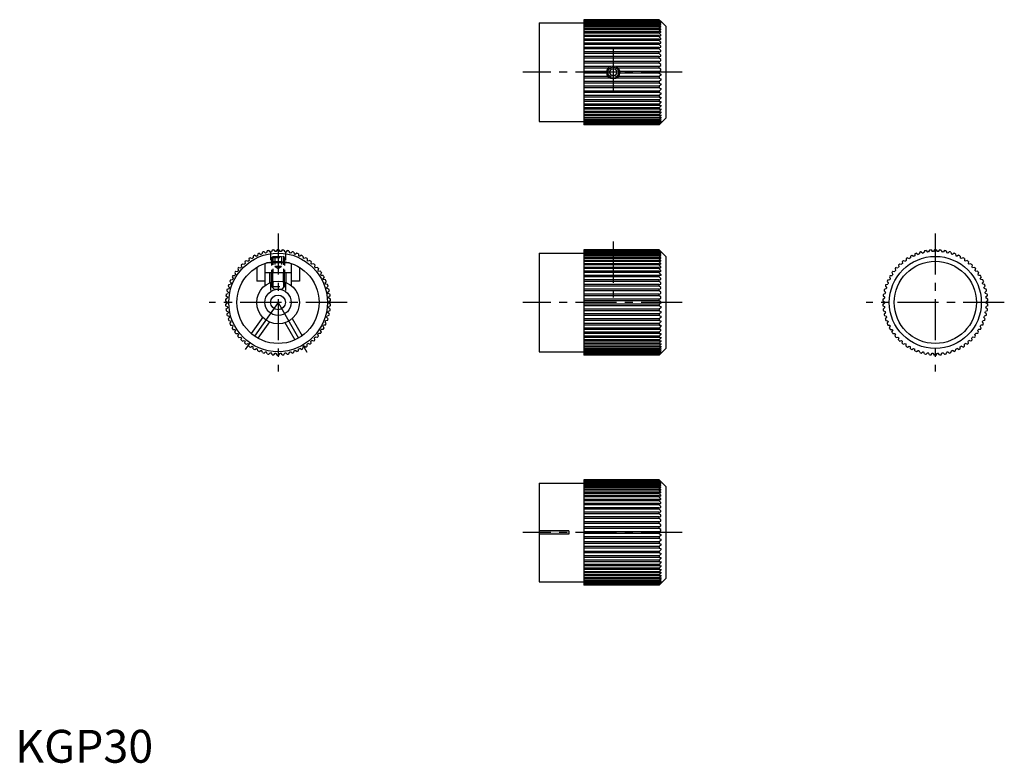
# Model space of a CAD drawing. Extents: x 1 to 301, y 0 to 226.
import ezdxf

# ---------------------------------------------------------------- set-up
doc = ezdxf.new("R2010")
doc.units = 0
doc.header["$LTSCALE"] = 10
doc.linetypes.add('CENTER', pattern=[2, 1.25, -0.25, 0.25, -0.25])
doc.linetypes.add('HIDDEN', pattern=[0.375, 0.25, -0.125])
doc.layers.get('0').update_dxf_attribs({"linetype": 'CONTINUOUS'})
for name, color, linetype in [('1', 1, 'CENTER'), ('2', 2, 'HIDDEN'), ('3', 3, 'CONTINUOUS')]:
    doc.layers.add(name, color=color, linetype=linetype)
doc.styles.add('STANDARD1', font='txt')

msp = doc.modelspace()

# ---------------------------------------------------------------- linework, layer by layer
for p, q in [((159.5, 225), (159.5, 195)), ((159.5, 225), (173, 225)), ((196, 225.99), (173, 225.99)), ((173, 225.99), (173, 194)), ((196, 225.99), (196.5, 225.5)), ((196.5, 225.5), (196.5, 225.5)), ((198, 224), (196.5, 225.5)), ((198, 224), (198, 196)), ((180.85, 210), (181.42, 211)), ((181.42, 209), (180.85, 210)), ((181.42, 211), (182.58, 211)), ((182.58, 211), (183.15, 210)), ((183.15, 210), (182.58, 209)), ((182.58, 209), (181.42, 209)), ((159.5, 195), (173, 195)), ((198, 196), (196.5, 194.5)), ((196, 194.01), (173, 194.01)), ((196, 194.01), (196.5, 194.5)), ((196.5, 194.5), (196.5, 194.5)), ((78.22, 155.9), (77.98, 155.37)), ((78.74, 155.95), (79.08, 155.47)), ((79.74, 156), (79.45, 155.49)), ((80.26, 156), (80.55, 155.49)), ((81.26, 155.95), (80.92, 155.47)), ((81.78, 155.9), (82.02, 155.37)), ((173, 156), (173, 124)), ((196, 156), (173, 156)), ((198, 154), (196, 156)), ((278.22, 155.9), (277.98, 155.37)), ((278.74, 155.95), (279.08, 155.47)), ((279.74, 156), (279.45, 155.49)), ((280.26, 156), (280.55, 155.49)), ((281.26, 155.95), (280.92, 155.47)), ((281.78, 155.9), (282.02, 155.37)), ((71.13, 153.32), (71.16, 152.73)), ((71.57, 153.6), (72.09, 153.33)), ((72.44, 154.1), (72.41, 153.52)), ((72.9, 154.34), (73.39, 154.02)), ((73.82, 154.76), (73.73, 154.18)), ((74.29, 154.95), (74.75, 154.59)), ((75.25, 155.28), (75.11, 154.71)), ((75.74, 155.42), (76.16, 155.02)), ((76.72, 155.66), (76.53, 155.11)), ((77.22, 155.76), (77.61, 155.31)), ((82.78, 155.76), (82.39, 155.31)), ((83.28, 155.66), (83.47, 155.11)), ((84.26, 155.42), (83.84, 155.02)), ((84.75, 155.28), (84.89, 154.71)), ((85.71, 154.95), (85.25, 154.59)), ((86.18, 154.76), (86.27, 154.18)), ((87.1, 154.34), (86.61, 154.02)), ((87.56, 154.1), (87.59, 153.52)), ((88.43, 153.6), (87.91, 153.33)), ((88.87, 153.32), (88.84, 152.73)), ((159.5, 155), (159.5, 125)), ((159.5, 155), (173, 155)), ((198, 154), (198, 126)), ((271.13, 153.32), (271.16, 152.73)), ((271.57, 153.6), (272.09, 153.33)), ((272.44, 154.1), (272.41, 153.52)), ((272.9, 154.34), (273.39, 154.02)), ((273.82, 154.76), (273.73, 154.18)), ((274.29, 154.95), (274.75, 154.59)), ((275.25, 155.28), (275.11, 154.71)), ((275.74, 155.42), (276.16, 155.02)), ((276.72, 155.66), (276.53, 155.11)), ((277.22, 155.76), (277.61, 155.31)), ((282.78, 155.76), (282.39, 155.31)), ((283.28, 155.66), (283.47, 155.11)), ((284.26, 155.42), (283.84, 155.02)), ((284.75, 155.28), (284.89, 154.71)), ((285.71, 154.95), (285.25, 154.59)), ((286.18, 154.76), (286.27, 154.18)), ((287.1, 154.34), (286.61, 154.02)), ((287.56, 154.1), (287.59, 153.52)), ((288.43, 153.6), (287.91, 153.33)), ((288.87, 153.32), (288.84, 152.73)), ((67.74, 150.28), (67.93, 149.73)), ((68.08, 150.67), (68.65, 150.56)), ((68.77, 151.4), (68.91, 150.83)), ((69.15, 151.76), (69.71, 151.59)), ((69.91, 152.42), (69.99, 151.84)), ((70.31, 152.73), (70.86, 152.52)), ((73.5, 150.68), (73.5, 146.5)), ((76, 151.84), (76, 145.12)), ((83.5, 152), (76.5, 152)), ((84, 151.84), (84, 145.12)), ((86.5, 150.68), (86.5, 146.5)), ((89.69, 152.73), (89.14, 152.52)), ((90.09, 152.42), (90.01, 151.84)), ((90.85, 151.76), (90.29, 151.59)), ((91.23, 151.4), (91.09, 150.83)), ((91.92, 150.67), (91.35, 150.56)), ((92.26, 150.28), (92.07, 149.73)), ((267.74, 150.28), (267.93, 149.73)), ((268.08, 150.67), (268.65, 150.56)), ((268.77, 151.4), (268.91, 150.83)), ((269.15, 151.76), (269.71, 151.59)), ((269.91, 152.42), (269.99, 151.84)), ((270.31, 152.73), (270.86, 152.52)), ((289.69, 152.73), (289.14, 152.52)), ((290.09, 152.42), (290.01, 151.84)), ((290.85, 151.76), (290.29, 151.59)), ((291.23, 151.4), (291.09, 150.83)), ((291.92, 150.67), (291.35, 150.56)), ((292.26, 150.28), (292.07, 149.73)), ((65.55, 146.88), (66.14, 146.94)), ((66.02, 147.78), (66.31, 147.27)), ((66.27, 148.22), (66.86, 148.22)), ((66.82, 149.07), (67.06, 148.54)), ((67.12, 149.49), (67.7, 149.43)), ((84, 149), (76, 149)), ((77.5, 146), (77.5, 149)), ((78, 146.18), (78, 149)), ((82, 146.18), (82, 149)), ((82.5, 146), (82.5, 149)), ((92.88, 149.49), (92.3, 149.43)), ((93.18, 149.07), (92.94, 148.54)), ((93.73, 148.22), (93.14, 148.22)), ((93.98, 147.78), (93.69, 147.27)), ((94.45, 146.88), (93.86, 146.94)), ((265.55, 146.88), (266.14, 146.94)), ((266.02, 147.78), (266.31, 147.27)), ((266.27, 148.22), (266.86, 148.22)), ((266.82, 149.07), (267.06, 148.54)), ((267.12, 149.49), (267.7, 149.43)), ((292.88, 149.49), (292.3, 149.43)), ((293.18, 149.07), (292.94, 148.54)), ((293.73, 148.22), (293.14, 148.22)), ((293.98, 147.78), (293.69, 147.27)), ((294.45, 146.88), (293.86, 146.94)), ((64.51, 144.02), (65.08, 144.19)), ((64.8, 144.99), (65.18, 144.55)), ((64.97, 145.48), (65.54, 145.59)), ((65.34, 146.41), (65.68, 145.93)), ((76, 146.5), (73.5, 146.5)), ((86.5, 146.5), (84, 146.5)), ((94.66, 146.41), (94.32, 145.93)), ((95.03, 145.48), (94.46, 145.59)), ((95.2, 144.99), (94.82, 144.55)), ((95.49, 144.02), (94.92, 144.19)), ((264.51, 144.02), (265.08, 144.19)), ((264.8, 144.99), (265.18, 144.55)), ((264.97, 145.48), (265.54, 145.59)), ((265.34, 146.41), (265.68, 145.93)), ((294.66, 146.41), (294.32, 145.93)), ((295.03, 145.48), (294.46, 145.59)), ((295.2, 144.99), (294.82, 144.55)), ((295.49, 144.02), (294.92, 144.19)), ((64.03, 141.02), (64.55, 141.29)), ((64.13, 142.02), (64.59, 141.66)), ((64.2, 142.53), (64.75, 142.75)), ((64.39, 143.52), (64.82, 143.12)), ((95.61, 143.52), (95.18, 143.12)), ((95.8, 142.53), (95.25, 142.75)), ((95.87, 142.02), (95.41, 141.66)), ((95.97, 141.02), (95.45, 141.29)), ((264.03, 141.02), (264.55, 141.29)), ((264.13, 142.02), (264.59, 141.66)), ((264.2, 142.53), (264.75, 142.75)), ((264.39, 143.52), (264.82, 143.12)), ((295.61, 143.52), (295.18, 143.12)), ((295.8, 142.53), (295.25, 142.75)), ((295.87, 142.02), (295.41, 141.66)), ((295.97, 141.02), (295.45, 141.29)), ((64.01, 140.5), (64.5, 140.19)), ((64.01, 139.5), (64.5, 139.81)), ((64.03, 138.98), (64.55, 138.71)), ((64.13, 137.98), (64.59, 138.34)), ((95.87, 137.98), (95.41, 138.34)), ((95.97, 138.98), (95.45, 138.71)), ((95.99, 140.5), (95.5, 140.19)), ((95.99, 139.5), (95.5, 139.81)), ((264.01, 140.5), (264.5, 140.19)), ((264.01, 139.5), (264.5, 139.81)), ((264.03, 138.98), (264.55, 138.71)), ((264.13, 137.98), (264.59, 138.34)), ((295.87, 137.98), (295.41, 138.34)), ((295.97, 138.98), (295.45, 138.71)), ((295.99, 140.5), (295.5, 140.19)), ((295.99, 139.5), (295.5, 139.81)), ((64.2, 137.47), (64.75, 137.25)), ((64.39, 136.48), (64.82, 136.88)), ((64.51, 135.98), (65.08, 135.81)), ((64.8, 135.01), (65.18, 135.45)), ((75.32, 135.49), (71.84, 130.53)), ((84.27, 135.1), (87.3, 129.85)), ((95.2, 135.01), (94.82, 135.45)), ((95.49, 135.98), (94.92, 135.81)), ((95.61, 136.48), (95.18, 136.88)), ((95.8, 137.47), (95.25, 137.25)), ((264.2, 137.47), (264.75, 137.25)), ((264.39, 136.48), (264.82, 136.88)), ((264.51, 135.98), (265.08, 135.81)), ((264.8, 135.01), (265.18, 135.45)), ((295.2, 135.01), (294.82, 135.45)), ((295.49, 135.98), (294.92, 135.81)), ((295.61, 136.48), (295.18, 136.88)), ((295.8, 137.47), (295.25, 137.25)), ((64.97, 134.52), (65.54, 134.41)), ((65.34, 133.59), (65.68, 134.07)), ((65.55, 133.12), (66.14, 133.06)), ((66.02, 132.22), (66.31, 132.73)), ((77.37, 134.06), (73.89, 129.09)), ((82.11, 133.85), (85.14, 128.6)), ((93.98, 132.22), (93.69, 132.73)), ((94.45, 133.12), (93.86, 133.06)), ((94.66, 133.59), (94.32, 134.07)), ((95.03, 134.52), (94.46, 134.41)), ((264.97, 134.52), (265.54, 134.41)), ((265.34, 133.59), (265.68, 134.07)), ((265.55, 133.12), (266.14, 133.06)), ((266.02, 132.22), (266.31, 132.73)), ((293.98, 132.22), (293.69, 132.73)), ((294.45, 133.12), (293.86, 133.06)), ((294.66, 133.59), (294.32, 134.07)), ((295.03, 134.52), (294.46, 134.41)), ((66.27, 131.78), (66.86, 131.78)), ((66.82, 130.93), (67.06, 131.46)), ((67.12, 130.51), (67.7, 130.57)), ((67.74, 129.72), (67.93, 130.27)), ((68.08, 129.33), (68.65, 129.44)), ((68.77, 128.6), (68.91, 129.17)), ((91.23, 128.6), (91.09, 129.17)), ((91.92, 129.33), (91.35, 129.44)), ((92.26, 129.72), (92.07, 130.27)), ((92.88, 130.51), (92.3, 130.57)), ((93.18, 130.93), (92.94, 131.46)), ((93.73, 131.78), (93.14, 131.78)), ((266.27, 131.78), (266.86, 131.78)), ((266.82, 130.93), (267.06, 131.46)), ((267.12, 130.51), (267.7, 130.57)), ((267.74, 129.72), (267.93, 130.27)), ((268.08, 129.33), (268.65, 129.44)), ((268.77, 128.6), (268.91, 129.17)), ((291.23, 128.6), (291.09, 129.17)), ((291.92, 129.33), (291.35, 129.44)), ((292.26, 129.72), (292.07, 130.27)), ((292.88, 130.51), (292.3, 130.57)), ((293.18, 130.93), (292.94, 131.46)), ((293.73, 131.78), (293.14, 131.78)), ((69.15, 128.24), (69.71, 128.41)), ((69.91, 127.58), (69.99, 128.16)), ((70.31, 127.27), (70.86, 127.48)), ((71.13, 126.68), (71.16, 127.27)), ((71.57, 126.4), (72.09, 126.67)), ((72.44, 125.9), (72.41, 126.48)), ((72.9, 125.66), (73.39, 125.98)), ((87.1, 125.66), (86.61, 125.98)), ((87.56, 125.9), (87.59, 126.48)), ((88.43, 126.4), (87.91, 126.67)), ((88.87, 126.68), (88.84, 127.27)), ((89.69, 127.27), (89.14, 127.48)), ((90.09, 127.58), (90.01, 128.16)), ((90.85, 128.24), (90.29, 128.41)), ((198, 126), (196, 124)), ((269.15, 128.24), (269.71, 128.41)), ((269.91, 127.58), (269.99, 128.16)), ((270.31, 127.27), (270.86, 127.48)), ((271.13, 126.68), (271.16, 127.27)), ((271.57, 126.4), (272.09, 126.67)), ((272.44, 125.9), (272.41, 126.48)), ((272.9, 125.66), (273.39, 125.98)), ((287.1, 125.66), (286.61, 125.98)), ((287.56, 125.9), (287.59, 126.48)), ((288.43, 126.4), (287.91, 126.67)), ((288.87, 126.68), (288.84, 127.27)), ((289.69, 127.27), (289.14, 127.48)), ((290.09, 127.58), (290.01, 128.16)), ((290.85, 128.24), (290.29, 128.41)), ((73.82, 125.24), (73.73, 125.82)), ((74.29, 125.05), (74.75, 125.41)), ((75.25, 124.72), (75.11, 125.29)), ((75.74, 124.58), (76.16, 124.98)), ((76.72, 124.34), (76.53, 124.89)), ((77.22, 124.24), (77.61, 124.69)), ((78.22, 124.1), (77.98, 124.63)), ((78.74, 124.05), (79.08, 124.53)), ((79.74, 124), (79.45, 124.51)), ((80.26, 124), (80.55, 124.51)), ((81.26, 124.05), (80.92, 124.53)), ((81.78, 124.1), (82.02, 124.63)), ((82.78, 124.24), (82.39, 124.69)), ((83.28, 124.34), (83.47, 124.89)), ((84.26, 124.58), (83.84, 124.98)), ((84.75, 124.72), (84.89, 125.29)), ((85.71, 125.05), (85.25, 125.41)), ((86.18, 125.24), (86.27, 125.82)), ((159.5, 125), (173, 125)), ((196, 124), (173, 124)), ((273.82, 125.24), (273.73, 125.82)), ((274.29, 125.05), (274.75, 125.41)), ((275.25, 124.72), (275.11, 125.29)), ((275.74, 124.58), (276.16, 124.98)), ((276.72, 124.34), (276.53, 124.89)), ((277.22, 124.24), (277.61, 124.69)), ((278.22, 124.1), (277.98, 124.63)), ((278.74, 124.05), (279.08, 124.53)), ((279.74, 124), (279.45, 124.51)), ((280.26, 124), (280.55, 124.51)), ((281.26, 124.05), (280.92, 124.53)), ((281.78, 124.1), (282.02, 124.63)), ((282.78, 124.24), (282.39, 124.69)), ((283.28, 124.34), (283.47, 124.89)), ((284.26, 124.58), (283.84, 124.98)), ((284.75, 124.72), (284.89, 125.29)), ((285.71, 125.05), (285.25, 125.41)), ((286.18, 125.24), (286.27, 125.82)), ((159.5, 85), (173, 85)), ((159.5, 85), (159.5, 55)), ((173, 85.99), (173, 54.01)), ((196, 85.99), (173, 85.99)), ((196, 85.99), (196.5, 85.5)), ((198, 84), (196.5, 85.5)), ((198, 84), (198, 56)), ((168.5, 70.5), (159.5, 70.5)), ((168.5, 69.5), (159.5, 69.5)), ((168.5, 70.5), (168.5, 69.5)), ((159.5, 55), (173, 55)), ((196, 54.01), (173, 54.01)), ((196, 54.01), (196.5, 54.5)), ((198, 56), (196.5, 54.5))]:
    msp.add_line(p, q)
for centre, radius in [((182, 210), 2), ((80, 140), 15), ((280, 140), 14), ((80, 140), 12.5), ((280, 140), 12.5), ((80, 140), 6.5), ((80, 140), 4), ((80, 140), 2.25)]:
    msp.add_circle(centre, radius)
for centre, radius, start, end in [((80, 140), 16, 94.5346, 96.3745), ((80, 140), 16, 89.0801, 90.9199), ((80, 140), 16, 83.6255, 85.4654), ((280, 140), 16, 94.5346, 96.3745), ((280, 140), 16, 89.0801, 90.9199), ((280, 140), 16, 83.6255, 85.4654), ((80, 140), 16, 121.8073, 123.6472), ((80, 140), 15.5, 119.3062, 120.6938), ((80, 140), 16, 116.3528, 118.1927), ((80, 140), 15.5, 113.8517, 115.2392), ((80, 140), 16, 110.8983, 112.7381), ((80, 140), 15.5, 108.3971, 109.7847), ((80, 140), 16, 105.4437, 107.2836), ((80, 140), 15.5, 102.9426, 104.3301), ((80, 140), 16, 99.9892, 101.829), ((80, 140), 15.5, 97.488, 98.8756), ((80, 140), 15.5, 92.0335, 93.421), ((80, 140), 15.5, 86.579, 87.9665), ((80, 140), 15.5, 81.1244, 82.512), ((80, 140), 16, 78.171, 80.0108), ((80, 140), 15.5, 75.6699, 77.0574), ((80, 140), 16, 72.7164, 74.5563), ((80, 140), 15.5, 70.2153, 71.6029), ((80, 140), 16, 67.2619, 69.1017), ((80, 140), 15.5, 64.7608, 66.1483), ((80, 140), 16, 61.8073, 63.6472), ((80, 140), 15.5, 59.3062, 60.6938), ((80, 140), 16, 56.3528, 58.1927), ((280, 140), 16, 121.8073, 123.6472), ((280, 140), 15.5, 119.3062, 120.6938), ((280, 140), 16, 116.3528, 118.1927), ((280, 140), 15.5, 113.8517, 115.2392), ((280, 140), 16, 110.8983, 112.7381), ((280, 140), 15.5, 108.3971, 109.7847), ((280, 140), 16, 105.4437, 107.2836), ((280, 140), 15.5, 102.9426, 104.3301), ((280, 140), 16, 99.9892, 101.829), ((280, 140), 15.5, 97.488, 98.8756), ((280, 140), 15.5, 92.0335, 93.421), ((280, 140), 15.5, 86.579, 87.9665), ((280, 140), 15.5, 81.1244, 82.512), ((280, 140), 16, 78.171, 80.0108), ((280, 140), 15.5, 75.6699, 77.0574), ((280, 140), 16, 72.7164, 74.5563), ((280, 140), 15.5, 70.2153, 71.6029), ((280, 140), 16, 67.2619, 69.1017), ((280, 140), 15.5, 64.7608, 66.1483), ((280, 140), 16, 61.8073, 63.6472), ((280, 140), 15.5, 59.3062, 60.6938), ((280, 140), 16, 56.3528, 58.1927), ((80, 140), 16, 138.171, 140.0108), ((80, 140), 15.5, 135.6699, 137.0574), ((80, 140), 16, 132.7164, 134.5563), ((80, 140), 15.5, 130.2153, 131.6029), ((80, 140), 16, 127.2619, 129.1017), ((80, 140), 15.5, 124.7608, 126.1483), ((80, 140), 15.5, 53.8517, 55.2392), ((80, 140), 16, 50.8983, 52.7381), ((80, 140), 15.5, 48.3971, 49.7847), ((80, 140), 16, 45.4437, 47.2836), ((80, 140), 15.5, 42.9426, 44.3301), ((80, 140), 16, 39.9892, 41.829), ((280, 140), 16, 138.171, 140.0108), ((280, 140), 15.5, 135.6699, 137.0574), ((280, 140), 16, 132.7164, 134.5563), ((280, 140), 15.5, 130.2153, 131.6029), ((280, 140), 16, 127.2619, 129.1017), ((280, 140), 15.5, 124.7608, 126.1483), ((280, 140), 15.5, 53.8517, 55.2392), ((280, 140), 16, 50.8983, 52.7381), ((280, 140), 15.5, 48.3971, 49.7847), ((280, 140), 16, 45.4437, 47.2836), ((280, 140), 15.5, 42.9426, 44.3301), ((280, 140), 16, 39.9892, 41.829), ((80, 140), 16, 154.5346, 156.3745), ((80, 140), 16, 149.0801, 150.9199), ((80, 140), 15.5, 152.0335, 153.421), ((80, 140), 16, 143.6255, 145.4654), ((80, 140), 15.5, 146.579, 147.9665), ((80, 140), 15.5, 141.1244, 142.512), ((80, 140), 15.5, 37.488, 38.8756), ((80, 140), 16, 34.5346, 36.3745), ((80, 140), 15.5, 32.0335, 33.421), ((80, 140), 15.5, 26.579, 27.9665), ((80, 140), 16, 29.0801, 30.9199), ((80, 140), 16, 23.6255, 25.4654), ((280, 140), 16, 154.5346, 156.3745), ((280, 140), 16, 149.0801, 150.9199), ((280, 140), 15.5, 152.0335, 153.421), ((280, 140), 16, 143.6255, 145.4654), ((280, 140), 15.5, 146.579, 147.9665), ((280, 140), 15.5, 141.1244, 142.512), ((280, 140), 15.5, 37.488, 38.8756), ((280, 140), 16, 34.5346, 36.3745), ((280, 140), 15.5, 32.0335, 33.421), ((280, 140), 15.5, 26.579, 27.9665), ((280, 140), 16, 29.0801, 30.9199), ((280, 140), 16, 23.6255, 25.4654), ((80, 140), 16, 165.4437, 167.2836), ((80, 140), 16, 159.9892, 161.829), ((80, 140), 15.5, 162.9426, 164.3301), ((80, 140), 15.5, 157.488, 158.8756), ((80, 140), 15.5, 21.1244, 22.512), ((80, 140), 15.5, 15.6699, 17.0574), ((80, 140), 16, 18.171, 20.0108), ((80, 140), 16, 12.7164, 14.5563), ((280, 140), 16, 165.4437, 167.2836), ((280, 140), 16, 159.9892, 161.829), ((280, 140), 15.5, 162.9426, 164.3301), ((280, 140), 15.5, 157.488, 158.8756), ((280, 140), 15.5, 21.1244, 22.512), ((280, 140), 15.5, 15.6699, 17.0574), ((280, 140), 16, 18.171, 20.0108), ((280, 140), 16, 12.7164, 14.5563), ((80, 140), 16, 176.3528, 178.1927), ((80, 140), 16, 170.8983, 172.7381), ((80, 140), 15.5, 173.8517, 175.2392), ((80, 140), 15.5, 168.3971, 169.7847), ((80, 140), 15.5, 10.2153, 11.6029), ((80, 140), 15.5, 4.7608, 6.1483), ((80, 140), 16, 7.2619, 9.1017), ((80, 140), 16, 1.8073, 3.6472), ((280, 140), 16, 176.3528, 178.1927), ((280, 140), 16, 170.8983, 172.7381), ((280, 140), 15.5, 173.8517, 175.2392), ((280, 140), 15.5, 168.3971, 169.7847), ((280, 140), 15.5, 10.2153, 11.6029), ((280, 140), 15.5, 4.7608, 6.1483), ((280, 140), 16, 7.2619, 9.1017), ((280, 140), 16, 1.8073, 3.6472), ((80, 140), 16, 181.8073, 183.6472), ((80, 140), 16, 187.2619, 189.1017), ((80, 140), 15.5, 179.3062, 180.6938), ((80, 140), 15.5, 184.7608, 186.1483), ((80, 140), 15.5, 353.8517, 355.2392), ((80, 140), 15.5, 359.3062, 0.6938), ((80, 140), 16, 350.8983, 352.7381), ((80, 140), 16, 356.3528, 358.1927), ((280, 140), 16, 181.8073, 183.6472), ((280, 140), 16, 187.2619, 189.1017), ((280, 140), 15.5, 179.3062, 180.6938), ((280, 140), 15.5, 184.7608, 186.1483), ((280, 140), 15.5, 353.8517, 355.2392), ((280, 140), 15.5, 359.3062, 0.6938), ((280, 140), 16, 350.8983, 352.7381), ((280, 140), 16, 356.3528, 358.1927), ((80, 140), 16, 192.7164, 194.5563), ((80, 140), 15.5, 190.2153, 191.6029), ((80, 140), 16, 198.171, 200.0108), ((80, 140), 15.5, 195.6699, 197.0574), ((80, 140), 15.5, 342.9426, 344.3301), ((80, 140), 16, 339.9892, 341.829), ((80, 140), 15.5, 348.3971, 349.7847), ((80, 140), 16, 345.4437, 347.2836), ((280, 140), 16, 192.7164, 194.5563), ((280, 140), 15.5, 190.2153, 191.6029), ((280, 140), 16, 198.171, 200.0108), ((280, 140), 15.5, 195.6699, 197.0574), ((280, 140), 15.5, 342.9426, 344.3301), ((280, 140), 16, 339.9892, 341.829), ((280, 140), 15.5, 348.3971, 349.7847), ((280, 140), 16, 345.4437, 347.2836), ((80, 140), 16, 203.6255, 205.4654), ((80, 140), 15.5, 201.1244, 202.512), ((80, 140), 16, 209.0801, 210.9199), ((80, 140), 15.5, 206.579, 207.9665), ((80, 140), 15.5, 332.0335, 333.421), ((80, 140), 16, 329.0801, 330.9199), ((80, 140), 15.5, 337.488, 338.8756), ((80, 140), 16, 334.5346, 336.3745), ((280, 140), 16, 203.6255, 205.4654), ((280, 140), 15.5, 201.1244, 202.512), ((280, 140), 16, 209.0801, 210.9199), ((280, 140), 15.5, 206.579, 207.9665), ((280, 140), 15.5, 332.0335, 333.421), ((280, 140), 16, 329.0801, 330.9199), ((280, 140), 15.5, 337.488, 338.8756), ((280, 140), 16, 334.5346, 336.3745), ((80, 140), 16, 214.5346, 216.3745), ((80, 140), 15.5, 212.0335, 213.421), ((80, 140), 15.5, 217.488, 218.8756), ((80, 140), 16, 219.9892, 221.829), ((80, 140), 15.5, 222.9426, 224.3301), ((80, 140), 15.5, 315.6699, 317.0574), ((80, 140), 16, 318.171, 320.0108), ((80, 140), 15.5, 321.1244, 322.512), ((80, 140), 16, 323.6255, 325.4654), ((80, 140), 15.5, 326.579, 327.9665), ((280, 140), 16, 214.5346, 216.3745), ((280, 140), 15.5, 212.0335, 213.421), ((280, 140), 15.5, 217.488, 218.8756), ((280, 140), 16, 219.9892, 221.829), ((280, 140), 15.5, 222.9426, 224.3301), ((280, 140), 15.5, 315.6699, 317.0574), ((280, 140), 16, 318.171, 320.0108), ((280, 140), 15.5, 321.1244, 322.512), ((280, 140), 16, 323.6255, 325.4654), ((280, 140), 15.5, 326.579, 327.9665), ((80, 140), 16, 225.4437, 227.2836), ((80, 140), 15.5, 228.3971, 229.7847), ((80, 140), 16, 230.8983, 232.7381), ((80, 140), 15.5, 233.8517, 235.2392), ((80, 140), 16, 236.3528, 238.1927), ((80, 140), 15.5, 239.3062, 240.6938), ((80, 140), 16, 241.8073, 243.6472), ((80, 140), 15.5, 244.7608, 246.1483), ((80, 140), 15.5, 293.8517, 295.2392), ((80, 140), 16, 296.3528, 298.1927), ((80, 140), 15.5, 299.3062, 300.6938), ((80, 140), 16, 301.8073, 303.6472), ((80, 140), 15.5, 304.7608, 306.1483), ((80, 140), 16, 307.2619, 309.1017), ((80, 140), 15.5, 310.2153, 311.6029), ((80, 140), 16, 312.7164, 314.5563), ((280, 140), 16, 225.4437, 227.2836), ((280, 140), 15.5, 228.3971, 229.7847), ((280, 140), 16, 230.8983, 232.7381), ((280, 140), 15.5, 233.8517, 235.2392), ((280, 140), 16, 236.3528, 238.1927), ((280, 140), 15.5, 239.3062, 240.6938), ((280, 140), 16, 241.8073, 243.6472), ((280, 140), 15.5, 244.7608, 246.1483), ((280, 140), 15.5, 293.8517, 295.2392), ((280, 140), 16, 296.3528, 298.1927), ((280, 140), 15.5, 299.3062, 300.6938), ((280, 140), 16, 301.8073, 303.6472), ((280, 140), 15.5, 304.7608, 306.1483), ((280, 140), 16, 307.2619, 309.1017), ((280, 140), 15.5, 310.2153, 311.6029), ((280, 140), 16, 312.7164, 314.5563), ((80, 140), 16, 247.2619, 249.1017), ((80, 140), 15.5, 250.2153, 251.6029), ((80, 140), 16, 252.7164, 254.5563), ((80, 140), 15.5, 255.6699, 257.0574), ((80, 140), 16, 258.171, 260.0108), ((80, 140), 15.5, 261.1244, 262.512), ((80, 140), 16, 263.6255, 265.4654), ((80, 140), 15.5, 266.579, 267.9665), ((80, 140), 16, 269.0801, 270.9199), ((80, 140), 15.5, 272.0335, 273.421), ((80, 140), 16, 274.5346, 276.3745), ((80, 140), 15.5, 277.488, 278.8756), ((80, 140), 16, 279.9892, 281.829), ((80, 140), 15.5, 282.9426, 284.3301), ((80, 140), 16, 285.4437, 287.2836), ((80, 140), 15.5, 288.3971, 289.7847), ((80, 140), 16, 290.8983, 292.7381), ((280, 140), 16, 247.2619, 249.1017), ((280, 140), 15.5, 250.2153, 251.6029), ((280, 140), 16, 252.7164, 254.5563), ((280, 140), 15.5, 255.6699, 257.0574), ((280, 140), 16, 258.171, 260.0108), ((280, 140), 15.5, 261.1244, 262.512), ((280, 140), 16, 263.6255, 265.4654), ((280, 140), 15.5, 266.579, 267.9665), ((280, 140), 16, 269.0801, 270.9199), ((280, 140), 15.5, 272.0335, 273.421), ((280, 140), 16, 274.5346, 276.3745), ((280, 140), 15.5, 277.488, 278.8756), ((280, 140), 16, 279.9892, 281.829), ((280, 140), 15.5, 282.9426, 284.3301), ((280, 140), 16, 285.4437, 287.2836), ((280, 140), 15.5, 288.3971, 289.7847), ((280, 140), 16, 290.8983, 292.7381)]:
    msp.add_arc(centre, radius, start, end)
msp.add_solid([(159.5, 70.5), (159.5, 69.5), (168.5, 70.5), (168.5, 69.5)])
at = {"layer": '1'}
for p, q in [((182, 217), (182, 203)), ((203, 210), (154.5, 210)), ((80, 161), (80, 119)), ((280, 161), (280, 119)), ((182, 158.5), (182, 141.5)), ((101, 140), (59, 140)), ((80, 140), (69.39, 124.85)), ((80, 140), (89.25, 123.98)), ((203, 140), (154.5, 140)), ((301, 140), (259, 140)), ((203, 70), (154.5, 70))]:
    msp.add_line(p, q, dxfattribs=at)
at = {"layer": '2'}
for p, q in [((77.75, 155.34), (77.75, 152.3)), ((78, 153.7), (78.52, 154)), ((78, 153.7), (78, 149)), ((78, 153.7), (82, 153.7)), ((78.38, 153.92), (78.38, 149)), ((78.52, 154), (81.48, 154)), ((79, 154), (79, 151)), ((80, 154), (80, 151)), ((81, 154), (81, 151)), ((82, 153.7), (81.48, 154)), ((81.62, 153.92), (81.62, 149)), ((82, 153.7), (82, 149)), ((82.25, 155.34), (82.25, 152.3)), ((79, 151), (81, 151)), ((79, 151), (80, 150.33)), ((80, 150.33), (81, 151)), ((77.75, 146.1), (77.75, 143.31)), ((78, 146.18), (78, 144.8)), ((78, 144.8), (82, 144.8)), ((78, 144.8), (78.8, 144)), ((78.38, 146.29), (78.38, 144.42)), ((78.8, 144), (81.2, 144)), ((81.2, 144), (82, 144.8)), ((81.62, 146.29), (81.62, 144.42)), ((82, 146.18), (82, 144.8)), ((82.25, 146.1), (82.25, 143.31))]:
    msp.add_line(p, q, dxfattribs=at)
at = {"layer": '3'}
for p, q in [((196, 225.97), (173, 225.97)), ((196, 225.87), (173, 225.87)), ((196, 225.8), (173, 225.8)), ((196, 225.61), (173, 225.61)), ((196, 225.49), (173, 225.49)), ((196, 225.2), (173, 225.2)), ((196, 225.03), (173, 225.03)), ((196, 225.97), (196, 225.99)), ((196.5, 225.45), (196, 225.97)), ((196, 225.87), (196.5, 225.41)), ((196, 225.8), (196, 225.87)), ((196.5, 225.25), (196, 225.8)), ((196, 225.61), (196.5, 225.18)), ((196, 225.49), (196, 225.61)), ((196.5, 224.92), (196, 225.49)), ((196, 225.2), (196.5, 224.82)), ((196, 225.03), (196, 225.2)), ((196.5, 224.46), (196, 225.03)), ((196.5, 225.41), (196.5, 225.45)), ((196.5, 225.18), (196.5, 225.25)), ((196.5, 224.82), (196.5, 224.92)), ((196, 224.66), (173, 224.66)), ((196, 224.45), (173, 224.45)), ((196, 223.98), (173, 223.98)), ((196, 223.73), (173, 223.73)), ((196, 223.18), (173, 223.18)), ((196, 222.88), (173, 222.88)), ((196, 222.26), (173, 222.26)), ((196, 221.92), (173, 221.92)), ((196, 224.66), (196.5, 224.32)), ((196, 224.45), (196, 224.66)), ((196.5, 223.86), (196, 224.45)), ((196, 223.98), (196.5, 223.69)), ((196, 223.73), (196, 223.98)), ((196.5, 223.14), (196, 223.73)), ((196, 223.18), (196.5, 222.94)), ((196, 222.88), (196, 223.18)), ((196.5, 222.3), (196, 222.88)), ((196, 222.26), (196.5, 222.07)), ((196, 221.92), (196, 222.26)), ((196.5, 221.35), (196, 221.92)), ((196.5, 224.32), (196.5, 224.46)), ((196.5, 223.69), (196.5, 223.86)), ((196.5, 222.94), (196.5, 223.14)), ((196.5, 222.07), (196.5, 222.3)), ((196, 221.23), (173, 221.23)), ((196, 220.85), (173, 220.85)), ((196, 220.09), (173, 220.09)), ((196, 219.69), (173, 219.69)), ((196, 218.87), (173, 218.87)), ((196, 221.23), (196.5, 221.09)), ((196, 220.85), (196, 221.23)), ((196.5, 220.29), (196, 220.85)), ((196, 220.09), (196.5, 220.01)), ((196, 219.69), (196, 220.09)), ((196.5, 219.14), (196, 219.69)), ((196, 218.87), (196.5, 218.84)), ((196, 218.43), (196, 218.87)), ((196.5, 221.09), (196.5, 221.35)), ((196.5, 220.01), (196.5, 220.29)), ((196.5, 218.84), (196.5, 219.14)), ((196, 218.43), (173, 218.43)), ((196, 217.56), (173, 217.56)), ((196, 217.1), (173, 217.1)), ((196, 216.18), (173, 216.18)), ((196.5, 217.91), (196, 218.43)), ((196, 217.56), (196.5, 217.59)), ((196, 217.1), (196, 217.56)), ((196.5, 216.61), (196, 217.1)), ((196, 216.18), (196.5, 216.27)), ((196, 215.71), (196, 216.18)), ((196.5, 217.59), (196.5, 217.91)), ((196.5, 216.27), (196.5, 216.61)), ((196, 215.71), (173, 215.71)), ((196, 214.75), (173, 214.75)), ((196, 214.26), (173, 214.26)), ((196, 213.28), (173, 213.28)), ((196, 212.78), (173, 212.78)), ((196.5, 215.25), (196, 215.71)), ((196, 214.75), (196.5, 214.89)), ((196, 214.26), (196, 214.75)), ((196.5, 213.84), (196, 214.26)), ((196, 213.28), (196.5, 213.47)), ((196, 212.78), (196, 213.28)), ((196.5, 212.39), (196, 212.78)), ((196.5, 214.89), (196.5, 215.25)), ((196.5, 213.47), (196.5, 213.84)), ((181.08, 211.78), (173, 211.78)), ((180.45, 211.26), (173, 211.26)), ((180.02, 210.26), (173, 210.26)), ((180.02, 209.74), (173, 209.74)), ((196, 211.78), (182.92, 211.78)), ((196, 211.26), (183.55, 211.26)), ((196, 210.26), (183.98, 210.26)), ((196, 209.74), (183.98, 209.74)), ((196, 211.78), (196.5, 212.02)), ((196, 211.26), (196, 211.78)), ((196.5, 210.92), (196, 211.26)), ((196, 210.26), (196.5, 210.55)), ((196, 210.26), (196, 209.74)), ((196, 209.74), (196.5, 209.45)), ((196.5, 212.02), (196.5, 212.39)), ((196.5, 210.55), (196.5, 210.92)), ((180.45, 208.74), (173, 208.74)), ((181.08, 208.22), (173, 208.22)), ((196, 207.22), (173, 207.22)), ((196, 208.22), (182.92, 208.22)), ((196, 208.74), (183.55, 208.74)), ((196.5, 209.08), (196, 208.74)), ((196, 208.74), (196, 208.22)), ((196, 208.22), (196.5, 207.98)), ((196.5, 207.61), (196, 207.22)), ((196, 207.22), (196, 206.72)), ((196.5, 209.45), (196.5, 209.08)), ((196.5, 207.98), (196.5, 207.61)), ((196, 206.72), (173, 206.72)), ((196, 205.74), (173, 205.74)), ((196, 205.25), (173, 205.25)), ((196, 204.29), (173, 204.29)), ((196, 203.82), (173, 203.82)), ((196, 206.72), (196.5, 206.53)), ((196.5, 206.16), (196, 205.74)), ((196, 205.74), (196, 205.25)), ((196, 205.25), (196.5, 205.11)), ((196.5, 204.75), (196, 204.29)), ((196, 204.29), (196, 203.82)), ((196, 203.82), (196.5, 203.73)), ((196.5, 206.53), (196.5, 206.16)), ((196.5, 205.11), (196.5, 204.75)), ((196, 202.9), (173, 202.9)), ((196, 202.44), (173, 202.44)), ((196, 201.57), (173, 201.57)), ((196, 201.13), (173, 201.13)), ((196.5, 203.39), (196, 202.9)), ((196, 202.9), (196, 202.44)), ((196, 202.44), (196.5, 202.41)), ((196.5, 202.09), (196, 201.57)), ((196, 201.57), (196, 201.13)), ((196, 201.13), (196.5, 201.16)), ((196.5, 200.86), (196, 200.31)), ((196.5, 203.73), (196.5, 203.39)), ((196.5, 202.41), (196.5, 202.09)), ((196.5, 201.16), (196.5, 200.86)), ((196, 200.31), (173, 200.31)), ((196, 199.91), (173, 199.91)), ((196, 199.15), (173, 199.15)), ((196, 198.77), (173, 198.77)), ((196, 198.08), (173, 198.08)), ((196, 200.31), (196, 199.91)), ((196, 199.91), (196.5, 199.99)), ((196.5, 199.71), (196, 199.15)), ((196, 199.15), (196, 198.77)), ((196, 198.77), (196.5, 198.91)), ((196.5, 198.65), (196, 198.08)), ((196, 198.08), (196, 197.74)), ((196, 197.74), (196.5, 197.93)), ((196.5, 199.99), (196.5, 199.71)), ((196.5, 198.91), (196.5, 198.65)), ((196.5, 197.93), (196.5, 197.7)), ((196, 197.74), (173, 197.74)), ((196, 197.12), (173, 197.12)), ((196, 196.82), (173, 196.82)), ((196, 196.27), (173, 196.27)), ((196, 196.02), (173, 196.02)), ((196, 195.55), (173, 195.55)), ((196, 195.34), (173, 195.34)), ((196, 194.97), (173, 194.97)), ((196, 194.8), (173, 194.8)), ((196.5, 197.7), (196, 197.12)), ((196, 197.12), (196, 196.82)), ((196, 196.82), (196.5, 197.06)), ((196.5, 196.86), (196, 196.27)), ((196, 196.02), (196.5, 196.31)), ((196, 196.27), (196, 196.02)), ((196.5, 196.14), (196, 195.55)), ((196, 195.34), (196.5, 195.68)), ((196, 195.55), (196, 195.34)), ((196.5, 195.54), (196, 194.97)), ((196, 194.8), (196.5, 195.18)), ((196.5, 195.08), (196, 194.51)), ((196, 194.97), (196, 194.8)), ((196, 194.39), (196.5, 194.82)), ((196.5, 197.06), (196.5, 196.86)), ((196.5, 196.31), (196.5, 196.14)), ((196.5, 195.68), (196.5, 195.54)), ((196.5, 195.18), (196.5, 195.08)), ((196.5, 194.82), (196.5, 194.75)), ((196, 194.51), (173, 194.51)), ((196, 194.39), (173, 194.39)), ((196, 194.2), (173, 194.2)), ((196, 194.13), (173, 194.13)), ((196, 194.03), (173, 194.03)), ((196.5, 194.75), (196, 194.2)), ((196, 194.13), (196.5, 194.59)), ((196.5, 194.55), (196, 194.03)), ((196, 194.51), (196, 194.39)), ((196, 194.2), (196, 194.13)), ((196, 194.03), (196, 194.01)), ((196.5, 194.59), (196.5, 194.55)), ((196, 155.95), (173, 155.95)), ((196, 155.9), (173, 155.9)), ((196.5, 155.49), (196, 156)), ((196, 155.95), (196.5, 155.47)), ((196, 155.9), (196, 155.95)), ((196.5, 155.37), (196, 155.9)), ((196, 155.76), (173, 155.76)), ((196, 155.66), (173, 155.66)), ((196, 155.42), (173, 155.42)), ((196, 155.28), (173, 155.28)), ((196, 154.95), (173, 154.95)), ((196, 154.76), (173, 154.76)), ((196, 154.34), (173, 154.34)), ((196, 154.1), (173, 154.1)), ((196, 153.6), (173, 153.6)), ((196, 153.32), (173, 153.32)), ((196, 155.76), (196.5, 155.31)), ((196, 155.66), (196, 155.76)), ((196.5, 155.11), (196, 155.66)), ((196, 155.42), (196.5, 155.02)), ((196, 155.28), (196, 155.42)), ((196.5, 154.71), (196, 155.28)), ((196, 154.95), (196.5, 154.59)), ((196, 154.76), (196, 154.95)), ((196.5, 154.18), (196, 154.76)), ((196, 154.34), (196.5, 154.02)), ((196, 154.1), (196, 154.34)), ((196.5, 153.52), (196, 154.1)), ((196, 153.6), (196.5, 153.33)), ((196, 153.32), (196, 153.6)), ((196.5, 152.73), (196, 153.32)), ((196.5, 155.47), (196.5, 155.49)), ((196.5, 155.31), (196.5, 155.37)), ((196.5, 155.02), (196.5, 155.11)), ((196.5, 154.59), (196.5, 154.71)), ((196.5, 154.02), (196.5, 154.18)), ((196.5, 153.33), (196.5, 153.52)), ((196, 152.73), (173, 152.73)), ((196, 152.42), (173, 152.42)), ((196, 151.76), (173, 151.76)), ((196, 151.4), (173, 151.4)), ((196, 150.67), (173, 150.67)), ((196, 150.28), (173, 150.28)), ((196, 152.73), (196.5, 152.52)), ((196, 152.42), (196, 152.73)), ((196.5, 151.84), (196, 152.42)), ((196, 151.76), (196.5, 151.59)), ((196, 151.4), (196, 151.76)), ((196.5, 150.83), (196, 151.4)), ((196, 150.67), (196.5, 150.56)), ((196, 150.28), (196, 150.67)), ((196.5, 149.73), (196, 150.28)), ((196.5, 152.52), (196.5, 152.73)), ((196.5, 151.59), (196.5, 151.84)), ((196.5, 150.56), (196.5, 150.83)), ((78.38, 146.29), (78.38, 149)), ((81.62, 146.29), (81.62, 149)), ((196, 149.49), (173, 149.49)), ((196, 149.07), (173, 149.07)), ((196.5, 148.22), (173, 148.22)), ((196, 147.78), (173, 147.78)), ((196, 146.88), (173, 146.88)), ((196, 149.49), (196.5, 149.43)), ((196, 149.07), (196, 149.49)), ((196.5, 148.54), (196, 149.07)), ((196, 147.78), (196, 148.22)), ((196.5, 147.27), (196, 147.78)), ((196, 146.88), (196.5, 146.94)), ((196, 146.41), (196, 146.88)), ((196.5, 149.43), (196.5, 149.73)), ((196.5, 148.54), (196.5, 148.22)), ((196.5, 146.94), (196.5, 147.27)), ((196, 146.41), (173, 146.41)), ((196, 145.48), (173, 145.48)), ((196, 144.99), (173, 144.99)), ((196, 144.02), (173, 144.02)), ((196.5, 145.93), (196, 146.41)), ((196, 145.48), (196.5, 145.59)), ((196, 144.99), (196, 145.48)), ((196.5, 144.55), (196, 144.99)), ((196, 144.02), (196.5, 144.19)), ((196, 143.52), (196, 144.02)), ((196.5, 145.59), (196.5, 145.93)), ((196.5, 144.19), (196.5, 144.55)), ((196, 143.52), (173, 143.52)), ((196, 142.53), (173, 142.53)), ((196, 142.02), (173, 142.02)), ((196, 141.02), (173, 141.02)), ((196.5, 143.12), (196, 143.52)), ((196, 142.53), (196.5, 142.75)), ((196, 142.02), (196, 142.53)), ((196.5, 141.66), (196, 142.02)), ((196, 141.02), (196.5, 141.29)), ((196, 140.5), (196, 141.02)), ((196.5, 142.75), (196.5, 143.12)), ((196.5, 141.29), (196.5, 141.66)), ((196, 140.5), (173, 140.5)), ((196, 139.5), (173, 139.5)), ((196, 138.98), (173, 138.98)), ((196, 137.98), (173, 137.98)), ((196.5, 140.19), (196, 140.5)), ((196.5, 139.81), (196, 139.5)), ((196, 139.5), (196, 138.98)), ((196, 138.98), (196.5, 138.71)), ((196.5, 138.34), (196, 137.98)), ((196, 137.98), (196, 137.47)), ((196.5, 140.19), (196.5, 139.81)), ((196.5, 138.71), (196.5, 138.34)), ((196, 137.47), (173, 137.47)), ((196, 136.48), (173, 136.48)), ((196, 135.98), (173, 135.98)), ((196, 135.01), (173, 135.01)), ((196, 137.47), (196.5, 137.25)), ((196.5, 136.88), (196, 136.48)), ((196, 136.48), (196, 135.98)), ((196, 135.98), (196.5, 135.81)), ((196.5, 135.45), (196, 135.01)), ((196, 135.01), (196, 134.52)), ((196.5, 137.25), (196.5, 136.88)), ((196.5, 135.81), (196.5, 135.45)), ((196, 134.52), (173, 134.52)), ((196, 133.59), (173, 133.59)), ((196, 133.12), (173, 133.12)), ((196, 132.22), (173, 132.22)), ((196, 134.52), (196.5, 134.41)), ((196.5, 134.07), (196, 133.59)), ((196, 133.59), (196, 133.12)), ((196, 133.12), (196.5, 133.06)), ((196.5, 132.73), (196, 132.22)), ((196, 132.22), (196, 131.78)), ((196.5, 134.41), (196.5, 134.07)), ((196.5, 133.06), (196.5, 132.73)), ((196.5, 131.78), (173, 131.78)), ((196, 130.93), (173, 130.93)), ((196, 130.51), (173, 130.51)), ((196, 129.72), (173, 129.72)), ((196, 129.33), (173, 129.33)), ((196.5, 131.46), (196, 130.93)), ((196, 130.93), (196, 130.51)), ((196, 130.51), (196.5, 130.57)), ((196.5, 130.27), (196, 129.72)), ((196, 129.72), (196, 129.33)), ((196, 129.33), (196.5, 129.44)), ((196.5, 129.17), (196, 128.6)), ((196.5, 131.46), (196.5, 131.78)), ((196.5, 130.57), (196.5, 130.27)), ((196.5, 129.44), (196.5, 129.17)), ((196, 128.6), (173, 128.6)), ((196, 128.24), (173, 128.24)), ((196, 127.58), (173, 127.58)), ((196, 127.27), (173, 127.27)), ((196, 126.68), (173, 126.68)), ((196, 126.4), (173, 126.4)), ((196, 125.9), (173, 125.9)), ((196, 128.6), (196, 128.24)), ((196, 128.24), (196.5, 128.41)), ((196.5, 128.16), (196, 127.58)), ((196, 127.58), (196, 127.27)), ((196, 127.27), (196.5, 127.48)), ((196.5, 127.27), (196, 126.68)), ((196, 126.68), (196, 126.4)), ((196, 126.4), (196.5, 126.67)), ((196.5, 126.48), (196, 125.9)), ((196, 125.66), (196.5, 125.98)), ((196, 125.9), (196, 125.66)), ((196.5, 128.41), (196.5, 128.16)), ((196.5, 127.48), (196.5, 127.27)), ((196.5, 126.67), (196.5, 126.48)), ((196.5, 125.98), (196.5, 125.82)), ((196, 125.66), (173, 125.66)), ((196, 125.24), (173, 125.24)), ((196, 125.05), (173, 125.05)), ((196, 124.72), (173, 124.72)), ((196, 124.58), (173, 124.58)), ((196, 124.34), (173, 124.34)), ((196, 124.24), (173, 124.24)), ((196, 124.1), (173, 124.1)), ((196, 124.05), (173, 124.05)), ((196.5, 125.82), (196, 125.24)), ((196, 125.05), (196.5, 125.41)), ((196.5, 125.29), (196, 124.72)), ((196, 125.24), (196, 125.05)), ((196, 124.58), (196.5, 124.98)), ((196.5, 124.89), (196, 124.34)), ((196, 124.72), (196, 124.58)), ((196, 124.24), (196.5, 124.69)), ((196.5, 124.63), (196, 124.1)), ((196, 124.05), (196.5, 124.53)), ((196.5, 124.51), (196, 124)), ((196, 124.34), (196, 124.24)), ((196, 124.1), (196, 124.05)), ((196.5, 125.41), (196.5, 125.29)), ((196.5, 124.98), (196.5, 124.89)), ((196.5, 124.69), (196.5, 124.63)), ((196.5, 124.53), (196.5, 124.51)), ((196, 85.97), (173, 85.97)), ((196, 85.87), (173, 85.87)), ((196, 85.8), (173, 85.8)), ((196, 85.61), (173, 85.61)), ((196, 85.49), (173, 85.49)), ((196, 85.2), (173, 85.2)), ((196, 85.03), (173, 85.03)), ((196, 84.66), (173, 84.66)), ((196, 84.45), (173, 84.45)), ((196, 83.98), (173, 83.98)), ((196, 85.97), (196, 85.99)), ((196.5, 85.45), (196, 85.97)), ((196, 85.87), (196.5, 85.41)), ((196, 85.8), (196, 85.87)), ((196.5, 85.25), (196, 85.8)), ((196, 85.61), (196.5, 85.18)), ((196, 85.49), (196, 85.61)), ((196.5, 84.92), (196, 85.49)), ((196, 85.2), (196.5, 84.82)), ((196, 85.03), (196, 85.2)), ((196.5, 84.46), (196, 85.03)), ((196, 84.66), (196.5, 84.32)), ((196, 84.45), (196, 84.66)), ((196.5, 83.86), (196, 84.45)), ((196, 83.98), (196.5, 83.69)), ((196, 83.73), (196, 83.98)), ((196.5, 85.41), (196.5, 85.45)), ((196.5, 85.18), (196.5, 85.25)), ((196.5, 84.82), (196.5, 84.92)), ((196.5, 84.32), (196.5, 84.46)), ((196, 83.73), (173, 83.73)), ((196, 83.18), (173, 83.18)), ((196, 82.88), (173, 82.88)), ((196, 82.26), (173, 82.26)), ((196, 81.92), (173, 81.92)), ((196, 81.23), (173, 81.23)), ((196.5, 83.14), (196, 83.73)), ((196, 83.18), (196.5, 82.94)), ((196, 82.88), (196, 83.18)), ((196.5, 82.3), (196, 82.88)), ((196, 82.26), (196.5, 82.07)), ((196, 81.92), (196, 82.26)), ((196.5, 81.35), (196, 81.92)), ((196, 81.23), (196.5, 81.09)), ((196, 80.85), (196, 81.23)), ((196.5, 83.69), (196.5, 83.86)), ((196.5, 82.94), (196.5, 83.14)), ((196.5, 82.07), (196.5, 82.3)), ((196.5, 81.09), (196.5, 81.35)), ((196, 80.85), (173, 80.85)), ((196, 80.09), (173, 80.09)), ((196, 79.69), (173, 79.69)), ((196, 78.87), (173, 78.87)), ((196, 78.43), (173, 78.43)), ((196.5, 80.29), (196, 80.85)), ((196, 80.09), (196.5, 80.01)), ((196, 79.69), (196, 80.09)), ((196.5, 79.14), (196, 79.69)), ((196, 78.87), (196.5, 78.84)), ((196, 78.43), (196, 78.87)), ((196.5, 77.91), (196, 78.43)), ((196.5, 80.01), (196.5, 80.29)), ((196.5, 78.84), (196.5, 79.14)), ((196.5, 77.59), (196.5, 77.91)), ((196, 77.56), (173, 77.56)), ((196, 77.1), (173, 77.1)), ((196, 76.18), (173, 76.18)), ((196, 75.71), (173, 75.71)), ((196, 77.56), (196.5, 77.59)), ((196, 77.1), (196, 77.56)), ((196.5, 76.61), (196, 77.1)), ((196, 76.18), (196.5, 76.27)), ((196, 75.71), (196, 76.18)), ((196.5, 75.25), (196, 75.71)), ((196.5, 76.27), (196.5, 76.61)), ((196.5, 74.89), (196.5, 75.25)), ((196, 74.75), (173, 74.75)), ((196, 74.26), (173, 74.26)), ((196, 73.28), (173, 73.28)), ((196, 72.78), (173, 72.78)), ((196, 74.75), (196.5, 74.89)), ((196, 74.26), (196, 74.75)), ((196.5, 73.84), (196, 74.26)), ((196, 73.28), (196.5, 73.47)), ((196, 72.78), (196, 73.28)), ((196.5, 72.39), (196, 72.78)), ((196, 71.78), (196.5, 72.02)), ((196.5, 73.47), (196.5, 73.84)), ((196.5, 72.02), (196.5, 72.39)), ((196, 71.78), (173, 71.78)), ((196, 71.26), (173, 71.26)), ((196, 70.26), (173, 70.26)), ((196, 69.74), (173, 69.74)), ((196, 71.26), (196, 71.78)), ((196.5, 70.92), (196, 71.26)), ((196, 70.26), (196.5, 70.55)), ((196, 70), (196, 70.26)), ((196, 70), (196, 69.74)), ((196, 69.74), (196.5, 69.45)), ((196.5, 69.08), (196, 68.74)), ((196.5, 70.55), (196.5, 70.92)), ((196.5, 69.45), (196.5, 69.08)), ((196, 68.74), (173, 68.74)), ((196, 68.22), (173, 68.22)), ((196, 67.22), (173, 67.22)), ((196, 66.72), (173, 66.72)), ((196, 68.74), (196, 68.22)), ((196, 68.22), (196.5, 67.98)), ((196.5, 67.61), (196, 67.22)), ((196, 67.22), (196, 66.72)), ((196, 66.72), (196.5, 66.53)), ((196.5, 66.16), (196, 65.74)), ((196.5, 67.98), (196.5, 67.61)), ((196.5, 66.53), (196.5, 66.16)), ((196, 65.74), (173, 65.74)), ((196, 65.25), (173, 65.25)), ((196, 64.29), (173, 64.29)), ((196, 63.82), (173, 63.82)), ((196, 65.74), (196, 65.25)), ((196, 65.25), (196.5, 65.11)), ((196.5, 64.75), (196, 64.29)), ((196, 64.29), (196, 63.82)), ((196, 63.82), (196.5, 63.73)), ((196.5, 63.39), (196, 62.9)), ((196.5, 65.11), (196.5, 64.75)), ((196.5, 63.73), (196.5, 63.39)), ((196, 62.9), (173, 62.9)), ((196, 62.44), (173, 62.44)), ((196, 61.57), (173, 61.57)), ((196, 61.13), (173, 61.13)), ((196, 60.31), (173, 60.31)), ((196, 62.9), (196, 62.44)), ((196, 62.44), (196.5, 62.41)), ((196.5, 62.09), (196, 61.57)), ((196, 61.57), (196, 61.13)), ((196, 61.13), (196.5, 61.16)), ((196.5, 60.86), (196, 60.31)), ((196, 60.31), (196, 59.91)), ((196, 59.91), (196.5, 59.99)), ((196.5, 62.41), (196.5, 62.09)), ((196.5, 61.16), (196.5, 60.86)), ((196.5, 59.99), (196.5, 59.71)), ((196, 59.91), (173, 59.91)), ((196, 59.15), (173, 59.15)), ((196, 58.77), (173, 58.77)), ((196, 58.08), (173, 58.08)), ((196, 57.74), (173, 57.74)), ((196, 57.12), (173, 57.12)), ((196.5, 59.71), (196, 59.15)), ((196, 59.15), (196, 58.77)), ((196, 58.77), (196.5, 58.91)), ((196.5, 58.65), (196, 58.08)), ((196, 58.08), (196, 57.74)), ((196, 57.74), (196.5, 57.93)), ((196.5, 57.7), (196, 57.12)), ((196, 57.12), (196, 56.82)), ((196, 56.82), (196.5, 57.06)), ((196.5, 58.91), (196.5, 58.65)), ((196.5, 57.93), (196.5, 57.7)), ((196.5, 57.06), (196.5, 56.86)), ((196, 56.82), (173, 56.82)), ((196, 56.27), (173, 56.27)), ((196, 56.02), (173, 56.02)), ((196, 55.55), (173, 55.55)), ((196, 55.34), (173, 55.34)), ((196, 54.97), (173, 54.97)), ((196, 54.8), (173, 54.8)), ((196, 54.51), (173, 54.51)), ((196, 54.39), (173, 54.39)), ((196, 54.2), (173, 54.2)), ((196, 54.13), (173, 54.13)), ((196, 54.03), (173, 54.03)), ((196.5, 56.86), (196, 56.27)), ((196, 56.02), (196.5, 56.31)), ((196, 56.27), (196, 56.02)), ((196.5, 56.14), (196, 55.55)), ((196, 55.34), (196.5, 55.68)), ((196, 55.55), (196, 55.34)), ((196.5, 55.54), (196, 54.97)), ((196, 54.8), (196.5, 55.18)), ((196.5, 55.08), (196, 54.51)), ((196, 54.97), (196, 54.8)), ((196, 54.39), (196.5, 54.82)), ((196.5, 54.75), (196, 54.2)), ((196, 54.13), (196.5, 54.59)), ((196.5, 54.55), (196, 54.03)), ((196, 54.51), (196, 54.39)), ((196, 54.2), (196, 54.13)), ((196, 54.03), (196, 54.01)), ((196.5, 56.31), (196.5, 56.14)), ((196.5, 55.68), (196.5, 55.54)), ((196.5, 55.18), (196.5, 55.08)), ((196.5, 54.82), (196.5, 54.75)), ((196.5, 54.59), (196.5, 54.55))]:
    msp.add_line(p, q, dxfattribs=at)
msp.add_circle((182, 210), 1.62, dxfattribs=at)

# ---------------------------------------------------------------- texts
at = {"color": 3, "style": 'STANDARD1'}
msp.add_text('KGP30', height=10, dxfattribs=at).set_placement((0, 0))

doc.saveas('drawing.dxf')
